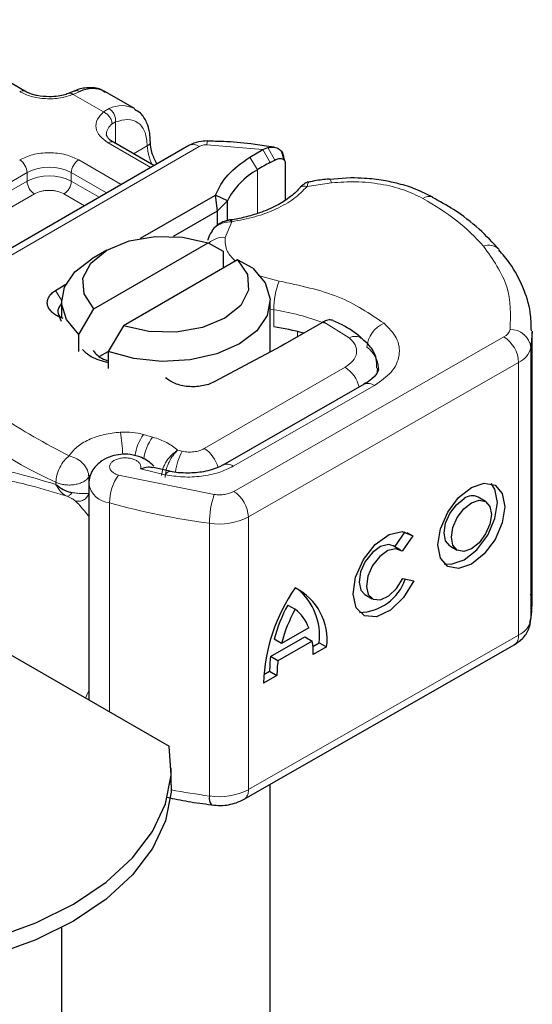
# Model space of a CAD drawing. Units: millimetres. Extents: x 0 to 420, y 0 to 297.
# Drawn here: x 195 to 198, y 79 to 85 of the extents above; entities that cross this region are included whole.
import ezdxf

# ---------------------------------------------------------------- set-up
doc = ezdxf.new("R2010")
doc.units = ezdxf.units.MM

msp = doc.modelspace()

# ---------------------------------------------------------------- linework, layer by layer
at = {"color": 7, "linetype": 'Continuous', "lineweight": 25}
for p, q in [((195.3106, 84.888), (194.5328, 85.337)), ((195.609, 84.8891), (195.576, 84.8756)), ((195.9663, 84.7836), (195.7895, 84.8857)), ((196.2919, 84.5626), (194.6635, 83.6226)), ((196.083, 84.4421), (195.8409, 84.5818)), ((196.8041, 84.552), (196.7713, 84.5566)), ((196.6581, 84.4931), (196.7364, 84.5382)), ((196.7364, 84.5382), (196.765, 84.5499)), ((196.8642, 84.4751), (196.8501, 84.5241)), ((196.7793, 84.461), (196.8069, 84.4757)), ((196.8603, 84.4907), (196.8657, 84.4731)), ((196.8707, 84.4566), (196.8707, 84.2361)), ((197.2635, 84.3687), (197.135, 84.3594)), ((196.0037, 84.0071), (196.4519, 84.2658)), ((196.4654, 84.1715), (196.4519, 84.2658)), ((196.5235, 84.2322), (196.4519, 84.2658)), ((196.4654, 84.1715), (196.5235, 84.2322)), ((196.5235, 84.119), (196.5235, 84.2322)), ((196.2016, 84.0192), (196.4654, 84.1715)), ((196.4654, 84.0868), (196.4654, 84.1715)), ((196.4427, 84.0667), (196.4306, 84.0508)), ((195.7238, 83.5853), (196.4084, 83.9805)), ((196.4084, 83.9805), (196.4991, 83.9308)), ((195.8009, 83.9359), (195.7125, 83.8849)), ((196.4991, 83.9308), (196.4991, 83.8288)), ((196.5852, 83.8785), (195.9005, 83.4832)), ((196.6759, 83.8287), (196.5852, 83.8785)), ((195.4945, 83.6948), (195.5556, 83.733)), ((195.5295, 83.6298), (195.5295, 83.5277)), ((196.7795, 83.3256), (196.7795, 83.6298)), ((195.6331, 83.4308), (195.7238, 83.5853)), ((195.5295, 83.5086), (195.5175, 83.5358)), ((195.5405, 83.5273), (195.5175, 83.5358)), ((197.0927, 83.503), (196.866, 83.3721)), ((197.0988, 83.5065), (197.0927, 83.503)), ((195.9005, 83.4832), (195.8099, 83.3288)), ((198.3487, 81.8119), (198.3487, 83.445)), ((195.6331, 83.3288), (195.6331, 83.4308)), ((195.7603, 83.3002), (195.8099, 83.3288)), ((195.8099, 83.3288), (195.8099, 83.2267)), ((196.846, 83.361), (196.4439, 83.1467)), ((196.866, 83.3721), (196.846, 83.361)), ((197.3436, 83.1327), (196.4964, 82.6486)), ((196.1781, 82.6122), (196.0802, 82.6352)), ((195.6929, 82.536), (195.6929, 81.2432)), ((198.0703, 82.4307), (198.0263, 82.4563)), ((197.5273, 82.1596), (197.5894, 82.2487)), ((197.6349, 82.2252), (197.5706, 82.1331)), ((197.5994, 82.246), (197.6349, 82.2252)), ((194.0995, 82.163), (196.1755, 80.9646)), ((197.5613, 82.1398), (197.5173, 82.1655)), ((197.8565, 82.1652), (197.9005, 82.1395)), ((197.5738, 81.9698), (197.6399, 81.955)), ((197.3475, 81.8743), (197.3915, 81.8487)), ((196.8853, 81.8109), (196.9292, 81.7852)), ((197.0112, 81.6744), (196.8473, 81.5807)), ((196.7822, 81.5019), (196.9883, 81.6196)), ((196.8473, 81.5807), (196.8033, 81.6063)), ((196.9883, 81.6196), (197.0322, 81.594)), ((196.6233, 80.6478), (198.2424, 81.573)), ((197.0322, 81.594), (196.8262, 81.4763)), ((197.0359, 81.5633), (197.0742, 81.5852)), ((197.1182, 81.5596), (197.0377, 81.5136)), ((197.0742, 81.5852), (197.1182, 81.5596)), ((196.8262, 81.4763), (196.7822, 81.5019)), ((196.8207, 81.3896), (196.7403, 81.3436)), ((196.7418, 81.3953), (196.7767, 81.4152)), ((196.7767, 81.4152), (196.8207, 81.3896)), ((196.1878, 80.7343), (196.1878, 80.8364)), ((196.7795, 76.5871), (196.7795, 80.737)), ((195.5295, 79.878), (195.5295, 76.5871))]:
    msp.add_line(p, q, dxfattribs=at)
at = {"color": 8, "linetype": 'Continuous', "lineweight": 18}
for p, q in [((195.639, 84.8855), (195.5993, 84.8687)), ((195.7815, 84.7635), (195.5993, 84.8687)), ((195.7815, 84.7635), (195.8158, 84.7834)), ((195.8538, 84.7038), (195.8328, 84.6918)), ((195.8538, 84.7038), (195.8538, 84.5744)), ((194.726, 83.6164), (196.3543, 84.5565)), ((196.0647, 84.4315), (195.8097, 84.5787)), ((195.9606, 84.5127), (196.044, 84.5609)), ((196.7364, 84.5382), (196.4012, 84.567)), ((196.7364, 84.5382), (196.7793, 84.461)), ((196.765, 84.5499), (196.8069, 84.4757)), ((195.6329, 84.4767), (195.8879, 84.3295)), ((196.7036, 84.4173), (196.6581, 84.4931)), ((194.378, 83.8543), (195.3235, 84.4001)), ((195.3235, 84.3491), (195.3235, 84.4001)), ((195.5887, 84.4001), (195.7995, 84.2784)), ((195.5887, 84.4001), (195.5887, 84.3491)), ((196.7036, 84.4173), (196.7036, 84.1553)), ((194.378, 83.8033), (195.3235, 84.3491)), ((195.5887, 84.3491), (195.7553, 84.2529)), ((197.1479, 84.3395), (197.0011, 84.3168)), ((195.3677, 84.2726), (194.4222, 83.7267)), ((195.6669, 84.2019), (195.5445, 84.2726)), ((196.5493, 84.106), (196.5099, 84.0126)), ((196.7074, 83.7837), (196.8336, 83.7504)), ((195.4945, 83.6948), (195.5296, 83.6371)), ((196.8014, 83.5786), (196.7795, 83.5823)), ((196.8014, 83.4766), (196.8014, 83.5786)), ((197.2536, 83.4111), (197.0988, 83.5065)), ((196.9432, 83.4166), (196.9432, 83.448)), ((196.5613, 82.4915), (198.1804, 83.4167)), ((198.3414, 83.3527), (198.3414, 81.7196)), ((198.2683, 83.2633), (196.6492, 82.3381)), ((198.2683, 83.2633), (198.2683, 81.6302)), ((196.3855, 82.7477), (197.2284, 83.2343)), ((196.5584, 82.6422), (197.4056, 83.1263)), ((196.0757, 82.8168), (196.0218, 82.8321)), ((196.2529, 82.7313), (196.2254, 82.7373)), ((196.003, 82.6259), (196.1515, 82.5913)), ((195.6938, 82.5782), (195.7, 82.5876)), ((195.6938, 82.5421), (195.6938, 82.5782)), ((195.8712, 82.5893), (196.4446, 82.4726)), ((195.4967, 82.5457), (195.4967, 82.5322)), ((195.8173, 81.1713), (195.8173, 82.4221)), ((196.6492, 82.3381), (196.6492, 80.7051)), ((196.4158, 82.3003), (196.4158, 80.6672)), ((196.6492, 80.7051), (198.2683, 81.6302))]:
    msp.add_line(p, q, dxfattribs=at)
at = {"color": 8, "linetype": 'Continuous', "lineweight": 18, "flags": 128}
for points in [[(197.1348, 84.3617), (197.135, 84.3617), (197.139, 84.3589), (197.1433, 84.3514), (197.1479, 84.3395)], [(197.423, 83.2298), (197.4217, 83.212), (197.4184, 83.1962)], [(196.1515, 82.5913), (196.16, 82.6025), (196.1681, 82.6094), (196.1756, 82.6117), (196.1777, 82.6115)]]:
    msp.add_lwpolyline(points, dxfattribs=at)
at = {"color": 7, "linetype": 'Continuous', "lineweight": 25, "flags": 128}
for points in [[(195.7238, 83.5853), (195.6648, 83.6736), (195.6585, 83.7682), (195.7055, 83.8589), (195.8009, 83.936), (195.9344, 83.991), (196.0915, 84.0182), (196.2554, 84.0146), (196.4084, 83.9805)], [(195.6331, 83.4308), (195.5593, 83.5197), (195.5299, 83.6167), (195.547, 83.7147), (195.6095, 83.8064), (195.7125, 83.8849)], [(196.5852, 83.8785), (196.6442, 83.7901), (196.6505, 83.6955), (196.6034, 83.6048), (196.508, 83.5278), (196.3746, 83.4727), (196.2175, 83.4455), (196.0536, 83.4492), (195.9005, 83.4832)], [(196.6759, 83.8287), (196.7497, 83.7399), (196.7791, 83.6429), (196.7619, 83.5449), (196.6995, 83.4532), (196.5964, 83.3747), (196.4604, 83.3152), (196.3016, 83.2791), (196.1318, 83.2692), (195.9637, 83.2862), (195.8099, 83.3288)], [(198.3487, 83.4513), (198.3483, 83.4217), (198.3414, 83.3527)], [(197.3424, 83.132), (197.3434, 83.1326), (197.3436, 83.1327)], [(197.9854, 82.5151), (198.062, 82.5414), (198.127, 82.5286), (198.1704, 82.4788), (198.1856, 82.3995), (198.1704, 82.3028), (198.127, 82.2034), (198.062, 82.1164), (197.9854, 82.0551), (197.9088, 82.0288), (197.8438, 82.0416), (197.8004, 82.0914), (197.7852, 82.1707), (197.8004, 82.2674), (197.8438, 82.3669), (197.9088, 82.4538), (197.9854, 82.5151)], [(197.8232, 82.0576), (197.8648, 82.0545), (197.9414, 82.0808), (198.018, 82.142), (198.083, 82.229), (198.1264, 82.3284), (198.1416, 82.4251), (198.1264, 82.5045), (198.1036, 82.5383)], [(197.8565, 82.1652), (197.8308, 82.1949), (197.8217, 82.2423), (197.8308, 82.3002), (197.8567, 82.3597), (197.8956, 82.4117), (197.9414, 82.4484)], [(197.9854, 82.4227), (198.0312, 82.4384), (198.0701, 82.4308), (198.0961, 82.401), (198.1052, 82.3535), (198.0961, 82.2957), (198.0701, 82.2362), (198.0312, 82.1842), (197.9854, 82.1475), (197.9396, 82.1318), (197.9007, 82.1394), (197.8747, 82.1692), (197.8656, 82.2167), (197.8747, 82.2745), (197.9007, 82.334), (197.9396, 82.386), (197.9854, 82.4227)], [(197.6399, 81.955), (197.579, 81.8554), (197.5004, 81.7797), (197.4178, 81.7408), (197.3452, 81.7455), (197.2951, 81.793), (197.2762, 81.8751), (197.2917, 81.9776), (197.339, 82.083), (197.4099, 82.1732), (197.4922, 82.2325), (197.5717, 82.251), (197.6349, 82.2252)], [(197.5173, 82.1655), (197.4886, 82.1735), (197.4411, 82.1621), (197.392, 82.1263), (197.3499, 82.0724), (197.3218, 82.0095), (197.3127, 81.9484), (197.324, 81.8995), (197.3475, 81.8743)], [(197.5706, 82.1331), (197.5326, 82.1479), (197.485, 82.1364), (197.436, 82.1007), (197.3938, 82.0468), (197.3658, 81.9839), (197.3566, 81.9227), (197.3679, 81.8738), (197.3978, 81.8455), (197.441, 81.8426), (197.4903, 81.8656), (197.5373, 81.9105), (197.5738, 81.9698)], [(198.3414, 81.7196), (198.3483, 81.7887), (198.3487, 81.8119)], [(193.9658, 79.6889), (194.2642, 79.6826), (194.5609, 79.7021), (194.8493, 79.7468), (195.1229, 79.8158), (195.3757, 79.9075), (195.6021, 80.02), (195.7969, 80.1506), (195.9558, 80.2966), (196.0753, 80.4545), (196.1527, 80.621), (196.1864, 80.7923), (196.1755, 80.9646)], [(196.1878, 80.7343), (196.1864, 80.6902), (196.1527, 80.5189), (196.0753, 80.3525), (195.9558, 80.1945), (195.7969, 80.0485), (195.6021, 79.9179), (195.3757, 79.8054), (195.1229, 79.7137), (194.8493, 79.6447), (194.5609, 79.6), (194.2642, 79.5806), (193.9658, 79.5869)]]:
    msp.add_lwpolyline(points, dxfattribs=at)
at = {"color": 8, "linetype": 'Continuous', "lineweight": 18}
for centre, radius, start, end in [((195.2974, 84.8612), 0.0298, 62.68726, 127.38793), ((195.8911, 84.6356), 0.1659, 62.06019, 116.98462), ((195.8797, 84.6259), 0.0809, 125.49602, 177.43606), ((195.828, 84.5532), 0.0314, 65.69288, 125.61758), ((196.0308, 84.5897), 0.0317, 294.50833, 352.78635), ((196.3084, 84.5692), 0.2646, 181.80733, 207.38455), ((196.3177, 84.5054), 0.0629, 54.38242, 114.30712), ((196.4627, 84.5705), 0.0615, 161.59099, 183.2198), ((195.2276, 84.3958), 0.0961, 2.60548, 57.39452), ((195.6846, 84.3958), 0.0961, 122.60548, 177.39452), ((195.4561, 84.1443), 0.2882, 62.60967, 117.39033), ((195.4561, 84.0932), 0.2882, 62.60967, 117.39033), ((195.4195, 84.3535), 0.0961, 182.60548, 237.39452), ((195.4927, 84.3535), 0.0961, 302.60548, 357.39452), ((197.732, 84.1968), 0.0613, 68.69839, 126.85565), ((196.5007, 83.8834), 0.1296, 85.91195, 132.87845), ((198.0892, 83.8771), 0.0891, 45.11646, 110.76947), ((197.2805, 83.5778), 0.4791, 158.87464, 179.89607), ((196.5902, 82.1605), 1.4338, 69.06112, 81.52861), ((197.5283, 83.3431), 0.1687, 113.14735, 176.13494), ((198.1516, 83.4775), 0.0673, 295.34406, 346.11423), ((198.2198, 83.339), 0.1224, 6.41428, 91.34728), ((197.2889, 83.3446), 0.0753, 55.22316, 118.02094), ((198.0756, 83.2547), 0.193, 2.56834, 57.09304), ((197.2664, 83.2213), 0.1627, 2.94526, 54.91509), ((198.2107, 83.385), 0.1347, 295.34406, 346.11423), ((197.1238, 83.0712), 0.1938, 13.04246, 57.31631), ((196.3612, 84.5037), 2.1404, 221.25551, 246.17647), ((197.369, 83.0757), 0.0624, 54.07491, 114.02523), ((194.8289, 82.6757), 1.0681, 1.976, 9.18316), ((196.2435, 82.6675), 0.2762, 143.4025, 172.49992), ((196.2981, 82.6517), 0.277, 143.41339, 173.0636), ((196.5411, 82.5682), 0.3311, 150.49298, 173.15276), ((196.2779, 82.5826), 0.1971, 15.44002, 56.91496), ((196.5223, 82.5955), 0.059, 52.26467, 117.29097), ((196.1132, 82.419), 0.2959, 144.86305, 179.39387), ((195.8313, 82.5619), 0.1405, 190.08573, 264.30145), ((196.4565, 82.3295), 0.193, 2.56834, 57.09304), ((196.95, 82.2996), 0.5342, 161.11491, 179.93435), ((197.0289, 86.8433), 4.5842, 254.67454, 262.31431), ((196.4742, 82.6784), 0.3826, 261.22016, 297.21816), ((198.2107, 81.7519), 0.1347, 295.34406, 346.11423), ((198.2073, 81.6234), 0.0615, 304.89283, 6.38784), ((197.0619, 85.4076), 4.7843, 259.46457, 262.23895), ((196.4742, 81.0453), 0.3826, 261.22016, 297.21816), ((196.59, 80.6974), 0.0597, 303.89403, 7.365)]:
    msp.add_arc(centre, radius, start, end, dxfattribs=at)
at = {"color": 7, "linetype": 'Continuous', "lineweight": 25}
for centre, radius, start, end in [((195.7145, 84.7368), 0.1667, 63.25157, 116.90545), ((197.6278, 82.9025), 1.7745, 118.56774, 121.38991), ((196.9261, 84.0207), 0.4548, 119.2929, 152.28423), ((195.5581, 83.5707), 0.0498, 125.11132, 220.52829), ((196.5743, 81.9832), 1.5106, 74.40471, 81.35393), ((197.9901, 82.3861), 0.079, 62.69715, 128.02568), ((197.3121, 82.0587), 0.292, 270.4117, 341.56295), ((197.8017, 81.3073), 1.062, 145.23579, 178.03979), ((196.7772, 81.6044), 0.3439, 352.51002, 63.76434), ((196.7081, 81.625), 0.3683, 353.79001, 49.71671), ((197.7473, 81.3467), 0.9791, 151.7011, 164.62187), ((197.7913, 81.321), 0.9791, 151.7011, 164.62187), ((196.7816, 81.5903), 0.2445, 20.10261, 52.85448), ((196.5301, 81.5193), 0.5077, 359.36205, 8.4671), ((197.4122, 81.4184), 0.6355, 172.44954, 180.28758), ((197.4562, 81.3928), 0.6355, 172.44954, 180.28758), ((196.4799, 80.6535), 0.0655, 167.97312, 217.64589)]:
    msp.add_arc(centre, radius, start, end, dxfattribs=at)
for points, knots in [([(195.7909, 84.8804), (195.7825, 84.8866), (195.7532, 84.9081), (195.6899, 84.9106), (195.6367, 84.9033), (195.611, 84.8894), (195.609, 84.8883)], [0, 0, 0, 0, 0.168224, 0.584784, 0.967148, 1, 1, 1, 1]), ([(195.4561, 84.8541), (195.4314, 84.8554), (195.3972, 84.8573), (195.3539, 84.8687), (195.3281, 84.8779), (195.3154, 84.8858), (195.3114, 84.8883)], [0, 0, 0, 0, 0.441085, 0.611998, 0.878197, 1, 1, 1, 1]), ([(195.5756, 84.8759), (195.5675, 84.8727), (195.548, 84.8652), (195.5075, 84.8564), (195.4745, 84.8549), (195.4561, 84.8541)], [0, 0, 0, 0, 0.236764, 0.574216, 1, 1, 1, 1]), ([(196.0611, 84.5858), (196.0609, 84.603), (196.0604, 84.6443), (196.0416, 84.7024), (196.0113, 84.7539), (195.9798, 84.7715), (195.9677, 84.7783)], [0, 0, 0, 0, 0.208243, 0.500584, 0.807024, 1, 1, 1, 1]), ([(195.8418, 84.5821), (195.8369, 84.5848), (195.8226, 84.5927), (195.8085, 84.6069), (195.7995, 84.6212), (195.7994, 84.6266), (195.7993, 84.6295)], [0, 0, 0, 0, 0.140534, 0.409391, 0.691336, 1, 1, 1, 1]), ([(196.1008, 84.4524), (196.0903, 84.4736), (196.0677, 84.5193), (196.0642, 84.563), (196.0623, 84.5864)], [0, 0, 0, 0, 0.465406, 1, 1, 1, 1]), ([(196.4043, 84.5899), (196.387, 84.5894), (196.3472, 84.5882), (196.3118, 84.5719), (196.2919, 84.5626)], [0, 0, 0, 0, 0.436559, 1, 1, 1, 1]), ([(196.7713, 84.5566), (196.7355, 84.562), (196.6464, 84.5753), (196.5234, 84.5863), (196.4363, 84.588), (196.4043, 84.5887)], [0, 0, 0, 0, 0.2976346, 0.7411487, 1, 1, 1, 1]), ([(196.765, 84.5499), (196.7781, 84.5518), (196.8029, 84.5554), (196.834, 84.5427), (196.8559, 84.521), (196.8589, 84.5003), (196.8603, 84.4907)], [0, 0, 0, 0, 0.2949533, 0.5626064, 0.7961003, 1, 1, 1, 1]), ([(196.8069, 84.4757), (196.8153, 84.4793), (196.8315, 84.4861), (196.8497, 84.4846), (196.8607, 84.479), (196.8664, 84.473), (196.87, 84.4655), (196.8705, 84.4596), (196.8707, 84.4566)], [0, 0, 0, 0, 0.29126, 0.565446, 0.687924, 0.802834, 0.90333, 1, 1, 1, 1]), ([(197.011, 84.3439), (197.0066, 84.3429), (196.9979, 84.3409), (196.983, 84.3325), (196.9674, 84.3213), (196.9579, 84.311), (196.9532, 84.3059)], [0, 0, 0, 0, 0.264514, 0.516438, 0.760253, 1, 1, 1, 1]), ([(197.1346, 84.361), (197.1302, 84.3608), (197.0972, 84.359), (197.0555, 84.3524), (197.0194, 84.3448), (197.0104, 84.3429)], [0, 0, 0, 0, 0.104343, 0.776428, 1, 1, 1, 1]), ([(197.7543, 84.2523), (197.721, 84.2695), (197.6579, 84.3022), (197.5558, 84.3333), (197.4531, 84.3551), (197.3566, 84.3668), (197.2909, 84.3681), (197.2635, 84.3687)], [0, 0, 0, 0, 0.238902, 0.451837, 0.631946, 0.846536, 1, 1, 1, 1]), ([(196.9535, 84.3064), (196.9535, 84.3063), (196.9409, 84.2869), (196.896, 84.2504), (196.8178, 84.1996), (196.7259, 84.1599), (196.6311, 84.1338), (196.5683, 84.1187), (196.5342, 84.1165), (196.53, 84.1162)], [0, 0, 0, 0, 0.000968, 0.215438, 0.420586, 0.64754, 0.82054, 0.977534, 1, 1, 1, 1]), ([(198.1519, 83.9389), (198.1135, 83.9806), (198.0343, 84.0663), (197.8986, 84.1707), (197.7959, 84.2281), (197.7534, 84.2518)], [0, 0, 0, 0, 0.355902, 0.732898, 1, 1, 1, 1]), ([(196.5403, 84.1168), (196.5323, 84.1152), (196.5158, 84.1121), (196.49, 84.1021), (196.4641, 84.0876), (196.45, 84.0738), (196.4427, 84.0667)], [0, 0, 0, 0, 0.226799, 0.467129, 0.723992, 1, 1, 1, 1]), ([(196.5404, 84.1156), (196.5414, 84.1159), (196.544, 84.1167), (196.5473, 84.1101), (196.5493, 84.106)], [0, 0, 0, 0, 0.376824, 1, 1, 1, 1]), ([(196.4328, 84.0492), (196.4247, 84.0386), (196.4116, 84.0213), (196.4069, 84.0007), (196.4051, 83.9928)], [0, 0, 0, 0, 0.6127241, 1, 1, 1, 1]), ([(198.3447, 83.4521), (198.3441, 83.4893), (198.3428, 83.578), (198.2974, 83.7149), (198.2334, 83.841), (198.1724, 83.9113), (198.1493, 83.9378)], [0, 0, 0, 0, 0.21547, 0.514463, 0.816201, 1, 1, 1, 1]), ([(197.1574, 83.5139), (197.1498, 83.5164), (197.1376, 83.5203), (197.1167, 83.5156), (197.1048, 83.5095), (197.0988, 83.5065)], [0, 0, 0, 0, 0.444902, 0.716527, 1, 1, 1, 1]), ([(197.3302, 83.4052), (197.3239, 83.4111), (197.2861, 83.4464), (197.2268, 83.4825), (197.1695, 83.5076), (197.157, 83.5131)], [0, 0, 0, 0, 0.1344748, 0.8126007, 1, 1, 1, 1]), ([(197.4189, 83.23), (197.4188, 83.2491), (197.4184, 83.2974), (197.3839, 83.3599), (197.3458, 83.3916), (197.3302, 83.4047)], [0, 0, 0, 0, 0.279315, 0.704425, 1, 1, 1, 1]), ([(195.8099, 83.2612), (195.7729, 83.2714), (195.7076, 83.2894), (195.671, 83.325), (195.6551, 83.3405)], [0, 0, 0, 0, 0.5666231, 1, 1, 1, 1]), ([(195.7186, 83.3343), (195.7352, 83.315), (195.7568, 83.2898), (195.7998, 83.2766), (195.8099, 83.2735)], [0, 0, 0, 0, 0.767251, 1, 1, 1, 1]), ([(197.4278, 83.2297), (197.4281, 83.2273), (197.4293, 83.2187), (197.4207, 83.1988), (197.3929, 83.1624), (197.3543, 83.1406), (197.3412, 83.1333)], [0, 0, 0, 0, 0.11991, 0.443607, 0.812533, 1, 1, 1, 1]), ([(196.0829, 82.6433), (196.0715, 82.6538), (196.0499, 82.6735), (196.0018, 82.6988), (195.9458, 82.7139), (195.8847, 82.7148), (195.8264, 82.7031), (195.778, 82.6802), (195.7411, 82.6503), (195.7158, 82.6191), (195.6968, 82.5804), (195.6942, 82.5512), (195.6929, 82.536)], [0, 0, 0, 0, 0.093259, 0.176123, 0.313201, 0.420967, 0.52622, 0.654138, 0.729058, 0.811792, 0.902307, 1, 1, 1, 1]), ([(196.0797, 82.6323), (196.0697, 82.6342), (196.0477, 82.6383), (196.0188, 82.6303), (196.003, 82.6259)], [0, 0, 0, 0, 0.453514, 1, 1, 1, 1]), ([(196.2858, 82.6004), (196.2493, 82.6017), (196.2116, 82.6031), (196.1788, 82.6113), (196.1778, 82.6116)], [0, 0, 0, 0, 0.966876, 1, 1, 1, 1]), ([(196.4946, 82.649), (196.4891, 82.6455), (196.4732, 82.6354), (196.4333, 82.6209), (196.3703, 82.6046), (196.3182, 82.602), (196.2858, 82.6004)], [0, 0, 0, 0, 0.125218, 0.36176, 0.604072, 1, 1, 1, 1]), ([(195.4967, 82.5322), (195.5107, 82.5213), (195.5324, 82.5043), (195.5667, 82.4902), (195.5844, 82.4865), (195.5928, 82.4847)], [0, 0, 0, 0, 0.490137, 0.759992, 1, 1, 1, 1]), ([(198.3363, 81.707), (198.341, 81.7283), (198.3532, 81.7839), (198.3459, 81.8403), (198.3414, 81.8752)], [0, 0, 0, 0, 0.382059, 1, 1, 1, 1]), ([(198.2424, 81.573), (198.2597, 81.5847), (198.2957, 81.6091), (198.3288, 81.6578), (198.3372, 81.6933), (198.3404, 81.7066)], [0, 0, 0, 0, 0.363938, 0.761472, 1, 1, 1, 1]), ([(196.1625, 80.6595), (196.204, 80.6507), (196.2909, 80.6324), (196.3811, 80.6209), (196.4282, 80.6149)], [0, 0, 0, 0, 0.477464, 1, 1, 1, 1]), ([(196.4277, 80.6136), (196.4462, 80.612), (196.4966, 80.6077), (196.5657, 80.6195), (196.6082, 80.6404), (196.6233, 80.6478)], [0, 0, 0, 0, 0.272004, 0.741117, 1, 1, 1, 1])]:
    msp.add_open_spline(points, degree=3, knots=knots, dxfattribs=at)
at = {"color": 8, "linetype": 'Continuous', "lineweight": 18}
for points, knots in [([(195.5993, 84.8687), (195.5747, 84.8606), (195.5237, 84.8441), (195.4338, 84.8404), (195.3464, 84.8531), (195.3012, 84.8745), (195.2793, 84.8849)], [0, 0, 0, 0, 0.242235, 0.5, 0.757765, 1, 1, 1, 1]), ([(195.5993, 84.8687), (195.5946, 84.8719), (195.5858, 84.878), (195.579, 84.8758), (195.5759, 84.8748)], [0, 0, 0, 0, 0.54289, 1, 1, 1, 1]), ([(195.6092, 84.8884), (195.6132, 84.8898), (195.6224, 84.8931), (195.6331, 84.8882), (195.639, 84.8855)], [0, 0, 0, 0, 0.443001, 1, 1, 1, 1]), ([(195.8097, 84.5787), (195.7917, 84.5914), (195.7546, 84.6175), (195.7325, 84.6679), (195.739, 84.7198), (195.7677, 84.7492), (195.7815, 84.7635)], [0, 0, 0, 0, 0.242235, 0.5, 0.757765, 1, 1, 1, 1]), ([(195.8538, 84.7038), (195.8787, 84.7111), (195.9302, 84.7262), (195.9933, 84.7024), (196.0361, 84.6467), (196.0414, 84.5888), (196.044, 84.5609)], [0, 0, 0, 0, 0.241829, 0.5, 0.758171, 1, 1, 1, 1]), ([(195.2793, 84.4767), (195.3039, 84.4881), (195.3419, 84.5058), (195.4051, 84.5169), (195.4561, 84.52), (195.5071, 84.5169), (195.5703, 84.5058), (195.6083, 84.4881), (195.6329, 84.4767)], [0, 0, 0, 0, 0.2394429, 0.3696359, 0.4999999, 0.6301929, 0.7605571, 1, 1, 1, 1]), ([(197.0011, 84.3168), (196.9938, 84.3181), (196.9793, 84.3206), (196.9623, 84.3156), (196.9563, 84.308), (196.9541, 84.3051)], [0, 0, 0, 0, 0.382999, 0.765998, 1, 1, 1, 1]), ([(197.0104, 84.3425), (197.0094, 84.3419), (197.0069, 84.3404), (197.0032, 84.3255), (197.0011, 84.3168)], [0, 0, 0, 0, 0.414764, 1, 1, 1, 1]), ([(197.6952, 84.2459), (197.6577, 84.2639), (197.5816, 84.3006), (197.4427, 84.3338), (197.2947, 84.3496), (197.1964, 84.3429), (197.1479, 84.3395)], [0, 0, 0, 0, 0.246452, 0.5, 0.753548, 1, 1, 1, 1]), ([(195.5445, 84.2726), (195.5322, 84.2783), (195.5132, 84.2871), (195.4816, 84.2927), (195.4561, 84.2942), (195.4306, 84.2927), (195.399, 84.2871), (195.38, 84.2783), (195.3677, 84.2726)], [0, 0, 0, 0, 0.239443, 0.36955, 0.5, 0.630107, 0.760557, 1, 1, 1, 1]), ([(197.0011, 84.3168), (196.9765, 84.292), (196.9267, 84.2419), (196.8183, 84.1806), (196.6918, 84.1323), (196.5964, 84.1147), (196.5493, 84.106)], [0, 0, 0, 0, 0.247061, 0.5, 0.752939, 1, 1, 1, 1]), ([(196.5493, 84.106), (196.5328, 84.1051), (196.5006, 84.1033), (196.4655, 84.086), (196.4473, 84.0728), (196.4427, 84.0668), (196.4427, 84.0667)], [0, 0, 0, 0, 0.401057, 0.783578, 0.998456, 1, 1, 1, 1]), ([(196.5099, 84.0126), (196.51, 83.984), (196.5101, 83.9334), (196.5529, 83.8895), (196.5715, 83.8705)], [0, 0, 0, 0, 0.566366, 1, 1, 1, 1]), ([(197.4619, 83.4982), (197.4902, 83.4696), (197.5484, 83.4104), (197.5619, 83.3058), (197.5172, 83.204), (197.442, 83.1516), (197.4056, 83.1263)], [0, 0, 0, 0, 0.242109, 0.5, 0.757891, 1, 1, 1, 1]), ([(197.2284, 83.2343), (197.2456, 83.2464), (197.2811, 83.2714), (197.3019, 83.3198), (197.295, 83.3695), (197.2671, 83.3975), (197.2536, 83.4111)], [0, 0, 0, 0, 0.242109, 0.5, 0.757891, 1, 1, 1, 1]), ([(195.5756, 82.7037), (195.5892, 82.7218), (195.617, 82.7586), (195.6909, 82.8027), (195.7815, 82.8348), (195.8498, 82.8424), (195.8833, 82.8462)], [0, 0, 0, 0, 0.2449594, 0.5, 0.7550406, 1, 1, 1, 1]), ([(196.1299, 82.5855), (196.1312, 82.5988), (196.1332, 82.6196), (196.1458, 82.6499), (196.1628, 82.6796), (196.1901, 82.7132), (196.2137, 82.7293), (196.2254, 82.7373)], [0, 0, 0, 0, 0.2334969, 0.3647825, 0.5058111, 0.7538474, 1, 1, 1, 1]), ([(196.2254, 82.7373), (196.2161, 82.728), (196.1975, 82.7095), (196.1763, 82.6731), (196.1633, 82.6416), (196.1534, 82.6097), (196.1517, 82.5883), (196.1506, 82.5744)], [0, 0, 0, 0, 0.246047, 0.494394, 0.630494, 0.760142, 1, 1, 1, 1]), ([(196.003, 82.6259), (196.0043, 82.6308), (196.0069, 82.6407), (196.0014, 82.6559), (195.9894, 82.6699), (195.9705, 82.6811), (195.9481, 82.6888), (195.9229, 82.6925), (195.8963, 82.6923), (195.8705, 82.6875), (195.8478, 82.6789), (195.831, 82.667), (195.8204, 82.6533), (195.8167, 82.6384), (195.8201, 82.6229), (195.8316, 82.6087), (195.8486, 82.5968), (195.8637, 82.5918), (195.8712, 82.5893)], [0, 0, 0, 0, 0.061503, 0.123083, 0.187967, 0.253009, 0.312641, 0.372431, 0.436136, 0.499997, 0.563702, 0.627563, 0.687194, 0.746984, 0.811868, 0.876911, 0.938417, 1, 1, 1, 1]), ([(194.8087, 82.5174), (194.8219, 82.539), (194.8491, 82.5832), (194.9071, 82.6193), (194.978, 82.6377), (195.0864, 82.638), (195.2516, 82.6073), (195.4123, 82.558), (195.4967, 82.5322)], [0, 0, 0, 0, 0.1200981, 0.246194, 0.367409, 0.4958195, 0.7355931, 1, 1, 1, 1]), ([(196.5584, 82.6422), (196.5309, 82.6288), (196.4746, 82.6014), (196.3688, 82.5798), (196.257, 82.5742), (196.1862, 82.5857), (196.1515, 82.5913)], [0, 0, 0, 0, 0.244907, 0.5, 0.755093, 1, 1, 1, 1]), ([(194.8945, 82.5115), (194.9291, 82.5341), (194.9993, 82.5798), (195.1569, 82.5696), (195.3431, 82.5292), (195.4891, 82.4845), (195.5625, 82.462)], [0, 0, 0, 0, 0.242862, 0.491502, 0.744271, 1, 1, 1, 1]), ([(195.4967, 82.5322), (195.5053, 82.5172), (195.5184, 82.4944), (195.5424, 82.4726), (195.5557, 82.4656), (195.5625, 82.462)], [0, 0, 0, 0, 0.4904845, 0.7420294, 1, 1, 1, 1]), ([(196.4446, 82.4726), (196.455, 82.4716), (196.4759, 82.4696), (196.5075, 82.4727), (196.5372, 82.4795), (196.5533, 82.4875), (196.5613, 82.4915)], [0, 0, 0, 0, 0.249865, 0.499991, 0.749866, 1, 1, 1, 1]), ([(195.5625, 82.462), (195.5647, 82.462), (195.569, 82.462), (195.5767, 82.4666), (195.5848, 82.4739), (195.5901, 82.4811), (195.5928, 82.4847)], [0, 0, 0, 0, 0.249881, 0.5, 0.750119, 1, 1, 1, 1]), ([(195.5625, 82.462), (195.5685, 82.4595), (195.5809, 82.4543), (195.5999, 82.4448), (195.6069, 82.4391), (195.6116, 82.4353)], [0, 0, 0, 0, 0.241535, 0.503262, 1, 1, 1, 1]), ([(195.5928, 82.4847), (195.6042, 82.483), (195.6287, 82.4794), (195.6562, 82.4779), (195.6798, 82.478), (195.6885, 82.4799), (195.6938, 82.481)], [0, 0, 0, 0, 0.2431333, 0.5185469, 0.7090404, 1, 1, 1, 1]), ([(195.6116, 82.4353), (195.6157, 82.4342), (195.624, 82.4318), (195.6371, 82.4318), (195.6501, 82.4343), (195.6624, 82.4396), (195.6734, 82.4473), (195.6826, 82.457), (195.6898, 82.4684), (195.6925, 82.4768), (195.6938, 82.481)], [0, 0, 0, 0, 0.124972, 0.250008, 0.374986, 0.499914, 0.625011, 0.750056, 0.87502, 1, 1, 1, 1]), ([(195.6116, 82.4353), (195.6299, 82.4171), (195.6522, 82.3951), (195.6869, 82.3503), (195.6929, 82.3426)], [0, 0, 0, 0, 0.827919, 1, 1, 1, 1]), ([(195.6929, 81.2933), (195.6867, 81.2819), (195.6798, 81.2693), (195.6751, 81.255), (195.6746, 81.2537)], [0, 0, 0, 0, 0.90479, 1, 1, 1, 1])]:
    msp.add_open_spline(points, degree=3, knots=knots, dxfattribs=at)
for points in [[(195.8328, 84.6918), (195.832, 84.6988), (195.8305, 84.7128), (195.8186, 84.7344), (195.8017, 84.753), (195.7882, 84.76), (195.7815, 84.7635)], [(195.8158, 84.7834), (195.8215, 84.7792), (195.8329, 84.7709), (195.8461, 84.75), (195.8543, 84.7262), (195.854, 84.7113), (195.8538, 84.7038)], [(196.4012, 84.567), (196.3969, 84.567), (196.3883, 84.5669), (196.3757, 84.5648), (196.3641, 84.5614), (196.3576, 84.5581), (196.3543, 84.5565)], [(198.0576, 83.9603), (198.0081, 84.0125), (197.9092, 84.1169), (197.7665, 84.2029), (197.6952, 84.2459)], [(198.0576, 83.9603), (198.1139, 83.8803), (198.2266, 83.7204), (198.2202, 83.5477), (198.2169, 83.4614)], [(196.8336, 83.7504), (196.9575, 83.7243), (197.2052, 83.672), (197.3764, 83.5561), (197.4619, 83.4982)], [(194.8649, 83.2255), (194.9583, 83.1272), (195.1451, 82.9305), (195.4321, 82.7793), (195.5756, 82.7037)], [(195.8833, 82.8462), (195.9072, 82.8467), (195.9551, 82.8478), (195.9996, 82.8374), (196.0218, 82.8321)], [(196.0757, 82.8168), (196.1056, 82.8066), (196.1654, 82.7863), (196.2054, 82.7536), (196.2254, 82.7373)], [(196.2529, 82.7313), (196.2645, 82.7294), (196.2875, 82.7255), (196.3237, 82.7274), (196.358, 82.7343), (196.3764, 82.7433), (196.3855, 82.7477)], [(195.4967, 82.5457), (195.4978, 82.5599), (195.5002, 82.5884), (195.5185, 82.635), (195.5446, 82.6771), (195.5653, 82.6949), (195.5756, 82.7037)], [(195.5756, 82.7037), (195.5911, 82.6991), (195.6221, 82.6899), (195.6612, 82.6586), (195.6885, 82.6194), (195.6921, 82.592), (195.6938, 82.5782)], [(195.4967, 82.5457), (195.5049, 82.5424), (195.5213, 82.5357), (195.5503, 82.5303), (195.5804, 82.5288), (195.6103, 82.5316), (195.6382, 82.5384), (195.6624, 82.5488), (195.6821, 82.5622), (195.6899, 82.5729), (195.6938, 82.5782)]]:
    msp.add_open_spline(points, degree=3, dxfattribs=at)
at = {"color": 7, "linetype": 'Continuous', "lineweight": 25}
for points in [[(196.4519, 84.2658), (196.4727, 84.3078), (196.5142, 84.3918), (196.6102, 84.4594), (196.6581, 84.4931)], [(195.5175, 83.5358), (195.5078, 83.5407), (195.4883, 83.5506), (195.4664, 83.5694), (195.4514, 83.5901), (195.4441, 83.6123), (195.4449, 83.6349), (195.4538, 83.6568), (195.4699, 83.6774), (195.4863, 83.689), (195.4945, 83.6948)], [(196.4439, 83.1467), (196.433, 83.1416), (196.4111, 83.1314), (196.3718, 83.1219), (196.3302, 83.1174), (196.2878, 83.1184), (196.2469, 83.1248), (196.2096, 83.1364), (196.1771, 83.1523), (196.1616, 83.1659), (196.1539, 83.1727)]]:
    msp.add_open_spline(points, degree=3, dxfattribs=at)

doc.saveas('drawing.dxf')
